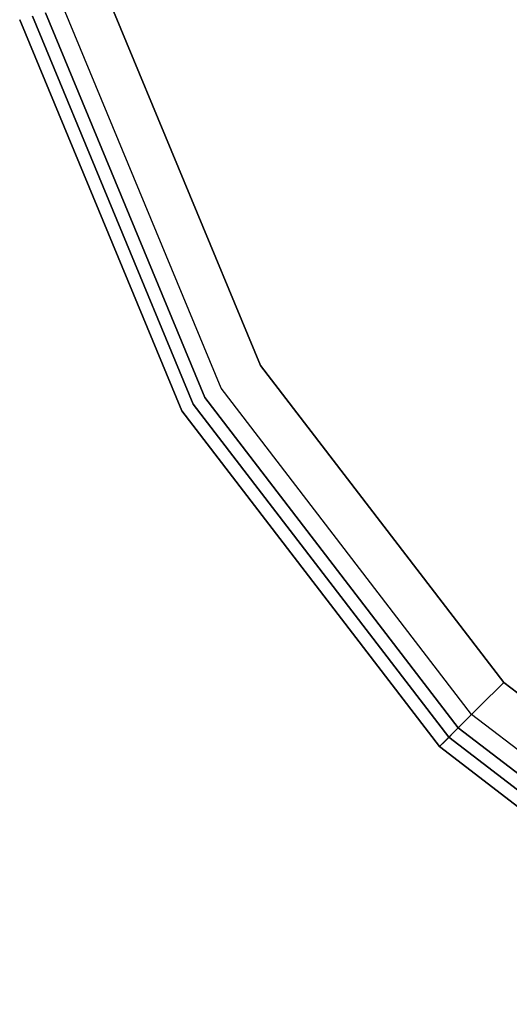
# Model space of a CAD drawing. Extents: x 0 to 213, y 0 to 164.
# Drawn here: x 132 to 134, y 20 to 26 of the extents above; entities that cross this region are included whole.
import ezdxf

# ---------------------------------------------------------------- set-up
doc = ezdxf.new("R2010")
doc.units = 0
doc.header["$LTSCALE"] = 30
doc.header["$MEASUREMENT"] = 0
for name, color, linetype in [('1', 4, 'CONTINUOUS'), ('AFUCH-3-SIFB', 5, 'CONTINUOUS'), ('AFUCH-3-STFB', 5, 'CONTINUOUS')]:
    doc.layers.add(name, color=color, linetype=linetype)

# ---------------------------------------------------------------- blocks, each defined once
blk = doc.blocks.new('KMP18RC')
at = {"layer": 'AFUCH-3-SIFB'}
for points, invisible_edges in [([(-8.622, -2.3103, 2.0732), (-7.7303, -4.4631, 2.0732), (-7.6594, -4.4222, 2.019), (-8.543, -2.2891, 2.019)], 14), ([(-8.543, -2.2891, 2.019), (-7.6594, -4.4222, 2.019), (-7.5759, -4.3739, 2), (-8.4498, -2.2641, 2)], 11), ([(-8.6933, -2.3294, 2.25), (-7.7942, -4.5, 2.25), (-7.7776, -4.4904, 2.1543), (-8.6748, -2.3244, 2.1543)], 14), ([(-8.6933, -2.3294, 17.5), (-7.7942, -4.5, 17.5), (-7.7942, -4.5, 2.25), (-8.6933, -2.3294, 2.25)], 10), ([(-8.6748, -2.3244, 2.1543), (-7.7776, -4.4904, 2.1543), (-7.7303, -4.4631, 2.0732), (-8.622, -2.3103, 2.0732)], 11), ([(-7.7303, -4.4631, 2.0732), (-6.3117, -6.3117, 2.0732), (-6.2539, -6.2539, 2.019), (-7.6594, -4.4222, 2.019)], 12), ([(-7.6594, -4.4222, 2.019), (-6.2539, -6.2539, 2.019), (-6.1857, -6.1857, 2), (-7.5759, -4.3739, 2)], 9), ([(-7.7776, -4.4904, 2.1543), (-6.3504, -6.3504, 2.1543), (-6.3117, -6.3117, 2.0732), (-7.7303, -4.4631, 2.0732)], 9), ([(-7.7942, -4.5, 2.25), (-6.364, -6.364, 2.25), (-6.3504, -6.3504, 2.1543), (-7.7776, -4.4904, 2.1543)], 12), ([(-7.7942, -4.5, 17.5), (-6.364, -6.364, 17.5), (-6.364, -6.364, 2.25), (-7.7942, -4.5, 2.25)], 8), ([(-6.2539, -6.2539, 2.019), (-4.4222, -7.6594, 2.019), (-4.3739, -7.5759, 2), (-6.1857, -6.1857, 2)], 3), ([(-6.3117, -6.3117, 2.0732), (-4.4631, -7.7303, 2.0732), (-4.4222, -7.6594, 2.019), (-6.2539, -6.2539, 2.019)], 6), ([(-6.3504, -6.3504, 2.1543), (-4.4904, -7.7776, 2.1543), (-4.4631, -7.7303, 2.0732), (-6.3117, -6.3117, 2.0732)], 3), ([(-6.364, -6.364, 2.25), (-4.5, -7.7942, 2.25), (-4.4904, -7.7776, 2.1543), (-6.3504, -6.3504, 2.1543)], 6), ([(-6.364, -6.364, 17.5), (-4.5, -7.7942, 17.5), (-4.5, -7.7942, 2.25), (-6.364, -6.364, 2.25)], 2)]:
    blk.add_3dface(points, dxfattribs=dict(at, invisible_edges=invisible_edges))
at = {"layer": 'AFUCH-3-STFB'}
for points, invisible_edges in [([(-6.0074, 6.0074, 18), (-4.2478, 7.3575, 18), (-4.2478, -7.3575, 18), (-6.0074, -6.0074, 18)], 10), ([(-7.3575, 4.2478, 18), (-6.0074, 6.0074, 18), (-6.0074, -6.0074, 18), (-7.3575, -4.2478, 18)], 10), ([(-8.2062, 2.1988, 18), (-7.3575, 4.2478, 18), (-7.3575, -4.2478, 18), (-8.2062, -2.1988, 18)], 10), ([(-8.2062, -2.1988, 18), (-7.3575, -4.2478, 18), (-7.5246, -4.3443, 17.9619), (-8.3926, -2.2488, 17.9619)], 14), ([(-8.5507, -2.2911, 17.8536), (-7.6663, -4.4261, 17.8536), (-7.761, -4.4808, 17.6913), (-8.6563, -2.3194, 17.6913)], 14), ([(-8.3926, -2.2488, 17.9619), (-7.5246, -4.3443, 17.9619), (-7.6663, -4.4261, 17.8536), (-8.5507, -2.2911, 17.8536)], 11), ([(-8.6563, -2.3194, 17.6913), (-7.761, -4.4808, 17.6913), (-7.7942, -4.5, 17.5), (-8.6933, -2.3294, 17.5)], 11), ([(-7.3575, -4.2478, 18), (-6.0074, -6.0074, 18), (-6.1438, -6.1438, 17.9619), (-7.5246, -4.3443, 17.9619)], 12), ([(-7.5246, -4.3443, 17.9619), (-6.1438, -6.1438, 17.9619), (-6.2595, -6.2595, 17.8536), (-7.6663, -4.4261, 17.8536)], 9), ([(-7.6663, -4.4261, 17.8536), (-6.2595, -6.2595, 17.8536), (-6.3368, -6.3368, 17.6913), (-7.761, -4.4808, 17.6913)], 12), ([(-7.761, -4.4808, 17.6913), (-6.3368, -6.3368, 17.6913), (-6.364, -6.364, 17.5), (-7.7942, -4.5, 17.5)], 9), ([(-6.0074, -6.0074, 18), (-4.2478, -7.3575, 18), (-4.3443, -7.5246, 17.9619), (-6.1438, -6.1438, 17.9619)], 6), ([(-6.1438, -6.1438, 17.9619), (-4.3443, -7.5246, 17.9619), (-4.4261, -7.6663, 17.8536), (-6.2595, -6.2595, 17.8536)], 3), ([(-6.2595, -6.2595, 17.8536), (-4.4261, -7.6663, 17.8536), (-4.4808, -7.761, 17.6913), (-6.3368, -6.3368, 17.6913)], 6), ([(-6.3368, -6.3368, 17.6913), (-4.4808, -7.761, 17.6913), (-4.5, -7.7942, 17.5), (-6.364, -6.364, 17.5)], 3)]:
    blk.add_3dface(points, dxfattribs=dict(at, invisible_edges=invisible_edges))

msp = doc.modelspace()

# ---------------------------------------------------------------- block references
at = {"layer": '1'}
msp.add_blockref('KMP18RC', (140.1974, 28.0547), dxfattribs=at)

doc.saveas('drawing.dxf')
